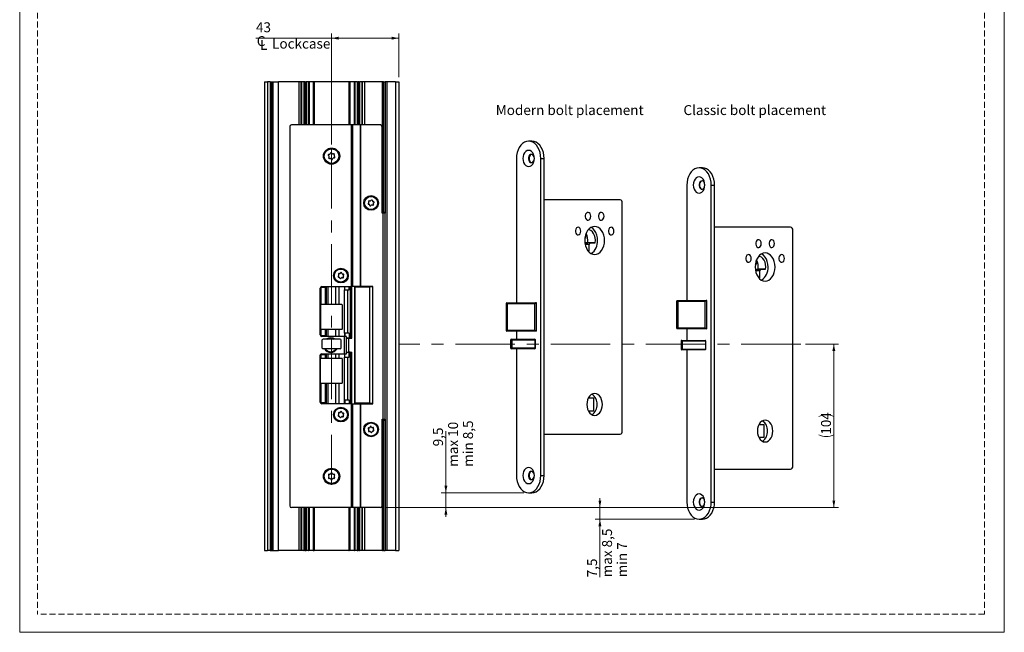
# Model space of a CAD drawing. Units: millimetres. Extents: x 0 to 210, y 0 to 297.
# Drawn here: x 0 to 210, y 0 to 131 of the extents above; entities that cross this region are included whole.
import ezdxf

# ---------------------------------------------------------------- set-up
doc = ezdxf.new("R2010")
doc.units = ezdxf.units.MM
doc.linetypes.add('CENTERX2', pattern=[20.32, 12.7, -2.54, 2.54, -2.54])
doc.linetypes.add('HIDDEN', pattern=[1.905, 1.27, -0.635])
doc.layers.add('STÖDLINJER', color=7, linetype='HIDDEN', plot=False)
doc.styles.add('SLDTEXTSTYLE1', font='TXT', dxfattribs={"width": 0.605})
doc.dimstyles.new('SLDDIMSTYLE0', dxfattribs={"dimtxt": 2.054655, "dimasz": 1.5, "dimexe": 0, "dimexo": 0.0625, "dimgap": 0.513664, "dimtad": 1, "dimdec": 1, "dimlfac": 3, "dimrnd": 1e-09, "dimzin": 12, "dimdsep": 46, "dimtxsty": 'SLDTEXTSTYLE1', "dimsah": 1, "dimcen": 0.09, "dimadec": 0, "dimazin": 3, "dimtfac": 1, "dimtdec": 1, "dimtofl": 0, "dimtmove": 0, "dimatfit": 3, "dimfxl": 0, "dimfrac": 2, "dimtolj": 1, "dimtzin": 12, "dimarcsym": 0})
doc.dimstyles.new('SLDDIMSTYLE2', dxfattribs={"dimtxt": 2.054655, "dimasz": 1.5, "dimexe": 0, "dimexo": 0.0625, "dimgap": 0.513664, "dimtad": 1, "dimdec": 1, "dimlfac": 3, "dimrnd": 1e-09, "dimzin": 12, "dimdsep": 46, "dimtxsty": 'SLDTEXTSTYLE1', "dimsah": 1, "dimcen": 0.09, "dimadec": 0, "dimazin": 3, "dimtfac": 1, "dimtdec": 1, "dimtmove": 0, "dimatfit": 0, "dimfxl": 0, "dimfrac": 2, "dimtolj": 1, "dimtzin": 12, "dimarcsym": 0})

# ---------------------------------------------------------------- blocks, each defined once
blk = doc.blocks.new('SW_SYMBOL_MOD_CL')
at = {"color": 0, "linetype": 'Continuous', "lineweight": 18, "char_height": 776, "attachment_point": 5, "style": 'SLDTEXTSTYLE1'}
for s, insert in [('C', (400, 600)), ('L', (600, 300))]:
    blk.add_mtext(s, dxfattribs=dict(at, insert=insert))
blk = doc.blocks.new('_D_4')
at = {"color": 7, "linetype": 'Continuous', "lineweight": 0}
for p, q in [((66.51, 126.8), (50.39, 126.8)), ((66.51, 104.13), (66.51, 127.8)), ((66.51, 126.8), (80.85, 126.8)), ((80.85, 118.46), (80.85, 127.8))]:
    blk.add_line(p, q, dxfattribs=at)
at = {"color": 7, "linetype": 'Continuous', "lineweight": 18}
for points in [[(66.51, 126.8), (68.01, 126.49), (68.01, 127.11)], [(80.85, 126.8), (79.35, 127.11), (79.35, 126.49)]]:
    blk.add_solid(points, dxfattribs=at)
at = {"color": 7, "linetype": 'Continuous', "lineweight": 18, "xscale": 0.002728526715850659, "yscale": 0.002728526715850659, "zscale": 0.002728526715850659}
blk.add_blockref('SW_SYMBOL_MOD_CL', (50.39, 124.27), dxfattribs=at)
at = {"color": 7, "linetype": 'Continuous', "lineweight": 18, "char_height": 2.117, "attachment_point": 1, "style": 'SLDTEXTSTYLE1'}
for s, insert in [('43', (50.39, 130.19)), ('Lockcase', (53.83, 126.7))]:
    blk.add_mtext(s, dxfattribs=dict(at, insert=insert))
blk = doc.blocks.new('_D_5')
at = {"color": 7, "linetype": 'Continuous', "lineweight": 0}
for p, q in [((123.75, 26.63), (123.75, 28.63)), ((77.95, 26.63), (124.75, 26.63)), ((123.75, 26.63), (123.75, 24.13)), ((143.9, 24.13), (122.75, 24.13)), ((123.75, 24.13), (123.75, 11.74))]:
    blk.add_line(p, q, dxfattribs=at)
at = {"color": 7, "linetype": 'Continuous', "lineweight": 18}
for points in [[(123.75, 26.63), (124.06, 28.13), (123.44, 28.13)], [(123.75, 24.13), (123.44, 22.63), (124.06, 22.63)]]:
    blk.add_solid(points, dxfattribs=at)
at = {"color": 7, "linetype": 'Continuous', "lineweight": 18, "char_height": 2.117, "attachment_point": 1, "rotation": 90, "style": 'SLDTEXTSTYLE1'}
for s, insert in [('max 8,5', (124.22, 11.74)), ('min 7', (127.42, 11.74)), ('7,5', (121.02, 11.74))]:
    blk.add_mtext(s, dxfattribs=dict(at, insert=insert))
blk = doc.blocks.new('_D_6')
at = {"color": 7, "linetype": 'Continuous', "lineweight": 0}
for p, q in [((90.9, 29.8), (90.9, 42.92)), ((107.54, 29.8), (89.9, 29.8)), ((90.9, 26.63), (90.9, 29.8)), ((77.95, 26.63), (91.9, 26.63)), ((90.9, 26.63), (90.9, 24.63))]:
    blk.add_line(p, q, dxfattribs=at)
at = {"color": 7, "linetype": 'Continuous', "lineweight": 18}
for points in [[(90.9, 29.8), (91.21, 31.3), (90.59, 31.3)], [(90.9, 26.63), (90.59, 25.13), (91.21, 25.13)]]:
    blk.add_solid(points, dxfattribs=at)
at = {"color": 7, "linetype": 'Continuous', "lineweight": 18, "char_height": 2.117, "attachment_point": 1, "rotation": 90, "style": 'SLDTEXTSTYLE1'}
for s, insert in [('max 10', (91.37, 35.33)), ('min 8,5', (94.57, 35.33)), ('9,5', (88.17, 39.7))]:
    blk.add_mtext(s, dxfattribs=dict(at, insert=insert))
blk = doc.blocks.new('_D_7')
at = {"color": 7, "linetype": 'Continuous', "lineweight": 0}
for p, q in [((167.6, 61.53), (174.64, 61.53)), ((173.64, 26.63), (173.64, 61.53)), ((77.95, 26.63), (174.64, 26.63))]:
    blk.add_line(p, q, dxfattribs=at)
at = {"color": 7, "linetype": 'Continuous', "lineweight": 18}
for centre, start, end in [((172.04, 42.84), 63.4349, 116.5651), ((172.04, 45.38), 243.4349, 296.5651)]:
    blk.add_arc(centre, 3.58, start, end, dxfattribs=at)
for points in [[(173.64, 61.53), (173.33, 60.03), (173.95, 60.03)], [(173.64, 26.63), (173.95, 28.13), (173.33, 28.13)]]:
    blk.add_solid(points, dxfattribs=at)
at = {"color": 7, "linetype": 'Continuous', "lineweight": 18, "insert": (170.91, 42.18), "char_height": 2.117, "attachment_point": 1, "rotation": 90, "style": 'SLDTEXTSTYLE1'}
blk.add_mtext('104', dxfattribs=at)

msp = doc.modelspace()

# ---------------------------------------------------------------- linework, layer by layer
at = {"color": 7, "linetype": 'Continuous', "lineweight": 18}
for p, q in [((0, 0), (0, 297)), ((210, 297), (210, 0)), ((210, 0), (0, 0))]:
    msp.add_line(p, q, dxfattribs=at)
at = {"color": 7, "linetype": 'Continuous', "lineweight": 25}
for p, q in [((52.179, 117.464), (52.179, 17.464)), ((52.179, 117.464), (52.846, 117.464)), ((52.846, 117.464), (52.846, 17.464)), ((53.413, 117.464), (52.846, 117.464)), ((53.413, 117.464), (53.413, 17.464)), ((53.413, 117.464), (53.704, 117.464)), ((53.704, 117.464), (53.704, 17.464)), ((53.704, 117.464), (53.963, 117.464)), ((53.963, 117.464), (53.963, 17.464)), ((54.001, 117.464), (53.963, 117.464)), ((54.001, 117.464), (54.001, 17.464)), ((54.001, 117.464), (55.228, 117.464)), ((55.228, 17.464), (55.228, 117.464)), ((59.514, 117.464), (55.228, 117.464)), ((59.514, 117.464), (59.514, 108.297)), ((59.954, 117.464), (59.514, 117.464)), ((59.954, 117.464), (59.954, 108.297)), ((60.078, 117.464), (59.954, 117.464)), ((60.083, 117.464), (60.078, 117.464)), ((60.083, 117.464), (60.083, 108.297)), ((60.584, 117.464), (60.083, 117.464)), ((60.584, 117.464), (60.687, 117.464)), ((60.687, 108.297), (60.687, 117.464)), ((60.918, 117.464), (60.687, 117.464)), ((60.918, 117.464), (61.074, 117.464)), ((61.535, 117.464), (61.074, 117.464)), ((61.535, 117.464), (61.619, 117.464)), ((61.707, 117.464), (61.619, 117.464)), ((61.707, 117.464), (61.707, 108.297)), ((61.707, 117.464), (61.722, 117.464)), ((61.722, 108.297), (61.722, 117.464)), ((62.622, 117.464), (61.722, 117.464)), ((62.622, 117.464), (62.622, 108.297)), ((62.622, 117.464), (62.637, 117.464)), ((62.724, 117.464), (62.637, 117.464)), ((62.724, 117.464), (62.808, 117.464)), ((70.217, 117.464), (62.808, 117.464)), ((70.217, 117.464), (70.301, 117.464)), ((70.388, 117.464), (70.301, 117.464)), ((70.388, 117.464), (70.404, 117.464)), ((70.404, 108.297), (70.404, 117.464)), ((71.304, 117.464), (70.404, 117.464)), ((71.304, 117.464), (71.304, 108.297)), ((71.304, 117.464), (71.318, 117.464)), ((71.318, 117.464), (71.318, 108.297)), ((71.407, 117.464), (71.318, 117.464)), ((71.407, 117.464), (71.49, 117.464)), ((71.951, 117.464), (71.49, 117.464)), ((71.951, 117.464), (72.107, 117.464)), ((72.338, 117.464), (72.107, 117.464)), ((72.338, 117.464), (72.338, 108.297)), ((72.338, 117.464), (72.441, 117.464)), ((72.942, 117.464), (72.441, 117.464)), ((72.942, 117.464), (72.942, 108.297)), ((72.947, 117.464), (72.942, 117.464)), ((73.072, 117.464), (72.947, 117.464)), ((73.072, 117.464), (73.072, 108.297)), ((73.512, 117.464), (73.072, 117.464)), ((73.512, 117.464), (73.512, 108.297)), ((77.28, 117.464), (73.512, 117.464)), ((77.28, 117.464), (77.28, 89.631)), ((77.38, 117.464), (77.28, 117.464)), ((77.38, 117.464), (77.38, 89.631)), ((77.38, 117.464), (77.447, 117.464)), ((77.447, 117.464), (77.447, 89.631)), ((77.613, 117.464), (77.447, 117.464)), ((77.613, 117.464), (77.613, 89.631)), ((77.613, 117.464), (77.934, 117.464)), ((77.934, 117.464), (77.934, 89.631)), ((77.946, 117.464), (77.934, 117.464)), ((77.946, 117.464), (77.946, 89.464)), ((78.279, 117.464), (77.946, 117.464)), ((78.279, 117.464), (78.279, 17.464)), ((80.179, 117.464), (78.279, 117.464)), ((80.179, 117.464), (80.179, 17.464)), ((80.179, 117.464), (80.846, 117.464)), ((80.846, 117.464), (80.846, 17.464)), ((57.613, 107.964), (57.613, 26.964)), ((70.666, 108.297), (57.946, 108.297)), ((70.666, 108.297), (70.666, 73.797)), ((70.98, 108.297), (70.666, 108.297)), ((70.98, 108.297), (70.98, 73.797)), ((72.646, 108.297), (70.98, 108.297)), ((72.646, 108.297), (72.646, 73.797)), ((72.674, 108.297), (72.646, 108.297)), ((72.674, 108.297), (72.674, 73.797)), ((76.946, 108.297), (72.674, 108.297)), ((77.279, 89.464), (77.279, 107.964)), ((109.248, 104.797), (108.541, 104.797)), ((105.948, 101.131), (105.948, 70.297)), ((111.134, 33.464), (111.134, 101.131)), ((111.134, 101.131), (111.841, 101.131)), ((111.841, 33.464), (111.841, 101.131)), ((145.606, 99.131), (144.898, 99.131)), ((142.306, 95.464), (142.306, 70.797)), ((147.491, 27.797), (147.491, 95.464)), ((147.491, 95.464), (148.198, 95.464)), ((148.198, 27.797), (148.198, 95.464)), ((128.045, 92.297), (111.841, 92.297)), ((128.517, 42.964), (128.517, 91.631)), ((77.446, 89.464), (77.279, 89.464)), ((77.28, 89.631), (77.38, 89.631)), ((77.447, 89.631), (77.38, 89.631)), ((77.446, 89.464), (77.446, 45.464)), ((77.946, 89.464), (77.446, 89.464)), ((77.447, 89.631), (77.613, 89.631)), ((77.934, 89.631), (77.613, 89.631)), ((77.798, 89.464), (77.798, 89.631)), ((77.946, 45.464), (77.946, 89.464)), ((164.403, 86.464), (148.198, 86.464)), ((120.536, 84.125), (120.532, 84.125)), ((120.767, 85.079), (120.77, 84.46)), ((164.874, 35.464), (164.874, 85.797)), ((120.531, 83.141), (121.139, 83.147)), ((122.742, 83.147), (121.139, 83.147)), ((121.493, 81.355), (121.485, 82.801)), ((121.719, 83.137), (122.742, 83.147)), ((121.493, 81.355), (121.242, 81.355)), ((121.282, 81.308), (121.493, 81.355)), ((156.893, 78.458), (156.889, 78.458)), ((157.124, 79.413), (157.127, 78.794)), ((156.889, 77.474), (157.496, 77.48)), ((159.099, 77.48), (157.496, 77.48)), ((157.85, 75.689), (157.599, 75.689)), ((157.639, 75.641), (157.85, 75.689)), ((157.85, 75.689), (157.843, 77.134)), ((158.077, 77.47), (159.099, 77.48)), ((64.146, 73.631), (64.146, 63.297)), ((64.146, 73.631), (64.313, 73.631)), ((64.313, 69.964), (64.313, 73.631)), ((64.313, 73.631), (65.146, 73.631)), ((64.429, 73.797), (70.666, 73.797)), ((65.146, 73.631), (65.146, 69.964)), ((65.426, 69.964), (65.426, 73.797)), ((65.756, 73.797), (65.756, 69.964)), ((67.363, 73.797), (67.363, 69.964)), ((69.323, 73.064), (69.323, 73.797)), ((70.301, 73.064), (70.301, 73.797)), ((70.513, 73.797), (70.513, 62.864)), ((70.98, 73.797), (70.666, 73.797)), ((70.829, 62.814), (70.829, 73.797)), ((72.646, 73.797), (70.98, 73.797)), ((71.532, 48.881), (71.532, 73.714)), ((71.532, 73.714), (74.681, 73.714)), ((71.763, 73.797), (71.763, 73.714)), ((72.096, 73.797), (72.096, 73.714)), ((72.674, 73.797), (72.646, 73.797)), ((75.329, 73.797), (72.674, 73.797)), ((72.679, 73.797), (72.679, 73.714)), ((73.513, 73.797), (73.513, 73.714)), ((74.113, 73.714), (74.113, 73.797)), ((74.279, 73.797), (74.279, 73.714)), ((74.681, 48.881), (74.681, 73.714)), ((75.329, 73.714), (74.681, 73.714)), ((75.329, 73.714), (75.329, 73.797)), ((75.329, 48.881), (75.329, 73.714)), ((64.096, 63.464), (64.096, 73.464)), ((69.178, 73.064), (69.178, 63.864)), ((69.178, 73.064), (69.942, 73.064)), ((69.942, 73.064), (69.942, 63.864)), ((69.942, 73.064), (70.301, 73.064)), ((64.179, 64.646), (64.179, 69.949)), ((68.679, 69.964), (64.277, 69.964)), ((68.846, 64.797), (68.846, 69.797)), ((103.729, 70.131), (103.729, 64.464)), ((103.896, 70.297), (104.063, 70.297)), ((104.063, 70.297), (104.063, 70.131)), ((104.063, 70.297), (110.024, 70.297)), ((104.063, 64.464), (104.063, 70.131)), ((109.858, 70.131), (104.063, 70.131)), ((109.858, 64.464), (109.858, 70.131)), ((110.191, 70.297), (110.024, 70.297)), ((110.191, 64.297), (110.191, 70.297)), ((140.087, 70.631), (140.087, 64.964)), ((140.253, 70.797), (140.42, 70.797)), ((140.42, 70.797), (140.42, 70.631)), ((140.42, 70.797), (146.382, 70.797)), ((140.42, 64.964), (140.42, 70.631)), ((146.215, 70.631), (140.42, 70.631)), ((146.215, 64.964), (146.215, 70.631)), ((146.548, 70.797), (146.382, 70.797)), ((146.548, 64.797), (146.548, 70.797)), ((64.146, 63.297), (64.313, 63.297)), ((68.679, 64.631), (64.277, 64.631)), ((64.313, 63.297), (64.313, 64.631)), ((65.146, 63.297), (64.313, 63.297)), ((69.179, 63.131), (64.429, 63.131)), ((65.146, 64.631), (65.146, 63.297)), ((65.426, 63.131), (65.426, 64.631)), ((65.756, 64.631), (65.756, 63.131)), ((67.363, 64.631), (67.363, 63.131)), ((69.942, 63.864), (69.178, 63.864)), ((69.179, 63.131), (69.179, 59.464)), ((69.679, 63.131), (69.179, 63.131)), ((69.323, 63.864), (69.323, 63.131)), ((69.679, 59.464), (69.679, 63.131)), ((70.301, 63.864), (69.942, 63.864)), ((70.301, 63.864), (70.301, 62.864)), ((104.063, 64.297), (103.896, 64.297)), ((104.063, 64.464), (109.858, 64.464)), ((104.063, 64.464), (104.063, 64.297)), ((110.024, 64.297), (104.063, 64.297)), ((105.948, 64.297), (105.948, 62.531)), ((110.191, 64.297), (110.024, 64.297)), ((140.42, 64.797), (140.253, 64.797)), ((140.42, 64.964), (146.215, 64.964)), ((140.42, 64.964), (140.42, 64.797)), ((146.382, 64.797), (140.42, 64.797)), ((142.306, 64.797), (142.306, 62.297)), ((146.548, 64.797), (146.382, 64.797)), ((64.479, 60.664), (64.479, 62.397)), ((68.379, 62.531), (64.71, 62.531)), ((68.546, 60.697), (68.546, 62.364)), ((69.679, 62.864), (70.301, 62.864)), ((69.679, 62.797), (70.179, 62.797)), ((70.179, 62.864), (70.179, 62.797)), ((70.179, 62.814), (70.464, 62.814)), ((70.179, 62.714), (70.179, 62.797)), ((70.179, 59.881), (70.179, 62.714)), ((70.511, 62.864), (70.301, 62.864)), ((70.464, 62.814), (70.464, 62.864)), ((70.464, 62.814), (70.829, 62.814)), ((70.513, 62.864), (70.511, 62.864)), ((104.696, 62.364), (104.696, 60.697)), ((104.862, 62.531), (105.029, 62.531)), ((105.029, 62.531), (105.029, 62.364)), ((105.029, 62.531), (109.815, 62.531)), ((109.975, 62.364), (105.029, 62.364)), ((105.029, 60.697), (105.029, 62.364)), ((109.975, 60.697), (109.975, 62.364)), ((109.979, 60.664), (109.979, 62.397)), ((141.053, 62.131), (141.053, 60.464)), ((141.22, 62.297), (141.387, 62.297)), ((141.387, 62.297), (141.387, 62.131)), ((141.387, 62.297), (146.173, 62.297)), ((146.333, 62.131), (141.387, 62.131)), ((141.387, 60.464), (141.387, 62.131)), ((146.333, 60.464), (146.333, 62.131)), ((146.336, 60.431), (146.336, 62.164)), ((64.096, 49.131), (64.096, 59.131)), ((64.146, 48.964), (64.146, 59.297)), ((64.313, 59.297), (64.146, 59.297)), ((64.313, 58.464), (64.313, 59.297)), ((64.313, 59.297), (65.146, 59.297)), ((64.429, 59.464), (69.179, 59.464)), ((68.379, 60.531), (64.71, 60.531)), ((65.146, 59.297), (65.146, 58.464)), ((65.426, 58.464), (65.426, 59.464)), ((65.756, 59.464), (65.756, 58.464)), ((67.363, 59.464), (67.363, 58.464)), ((69.179, 59.464), (69.679, 59.464)), ((69.323, 58.731), (69.323, 59.464)), ((69.679, 59.797), (70.179, 59.797)), ((70.301, 59.731), (69.679, 59.731)), ((70.179, 59.797), (70.179, 59.881)), ((70.179, 59.797), (70.179, 59.731)), ((70.464, 59.781), (70.179, 59.781)), ((70.301, 58.731), (70.301, 59.731)), ((70.301, 59.731), (70.511, 59.731)), ((70.464, 59.731), (70.464, 59.781)), ((70.464, 59.781), (70.829, 59.781)), ((70.511, 59.731), (70.513, 59.731)), ((70.513, 59.731), (70.513, 48.797)), ((70.829, 48.797), (70.829, 59.781)), ((105.029, 60.531), (104.862, 60.531)), ((105.029, 60.697), (109.975, 60.697)), ((105.029, 60.697), (105.029, 60.531)), ((109.815, 60.531), (105.029, 60.531)), ((105.948, 60.531), (105.948, 33.464)), ((141.387, 60.297), (141.22, 60.297)), ((141.387, 60.464), (141.387, 60.297)), ((141.387, 60.464), (146.333, 60.464)), ((146.173, 60.297), (141.387, 60.297)), ((142.306, 60.297), (142.306, 27.797)), ((64.179, 53.146), (64.179, 58.449)), ((68.679, 58.464), (64.277, 58.464)), ((68.846, 53.297), (68.846, 58.297)), ((69.178, 58.731), (69.178, 49.531)), ((69.178, 58.731), (69.942, 58.731)), ((69.942, 58.731), (69.942, 49.531)), ((69.942, 58.731), (70.301, 58.731)), ((68.679, 53.131), (64.277, 53.131)), ((64.313, 48.964), (64.313, 53.131)), ((65.146, 53.131), (65.146, 48.964)), ((65.426, 48.797), (65.426, 53.131)), ((65.756, 53.131), (65.756, 48.797)), ((67.363, 53.131), (67.363, 48.797)), ((64.313, 48.964), (64.146, 48.964)), ((65.146, 48.964), (64.313, 48.964)), ((70.666, 48.797), (64.429, 48.797)), ((69.942, 49.531), (69.178, 49.531)), ((69.323, 49.531), (69.323, 48.797)), ((70.301, 49.531), (69.942, 49.531)), ((70.301, 49.531), (70.301, 48.797)), ((70.666, 48.797), (70.98, 48.797)), ((70.666, 48.797), (70.666, 26.631)), ((70.98, 48.797), (70.98, 26.631)), ((70.98, 48.797), (72.646, 48.797)), ((74.681, 48.881), (71.532, 48.881)), ((71.763, 48.881), (71.763, 48.797)), ((72.096, 48.881), (72.096, 48.797)), ((72.646, 48.797), (72.646, 26.631)), ((72.646, 48.797), (72.674, 48.797)), ((72.674, 48.797), (72.674, 26.631)), ((72.674, 48.797), (75.329, 48.797)), ((72.679, 48.881), (72.679, 48.797)), ((73.513, 48.881), (73.513, 48.797)), ((74.113, 48.797), (74.113, 48.881)), ((74.279, 48.881), (74.279, 48.797)), ((74.681, 48.881), (75.329, 48.881)), ((75.329, 48.797), (75.329, 48.881)), ((122.424, 49.964), (121.27, 49.964)), ((122.424, 47.297), (122.424, 49.964)), ((121.27, 47.297), (122.424, 47.297)), ((77.279, 45.464), (77.446, 45.464)), ((77.279, 26.964), (77.279, 45.464)), ((77.28, 45.297), (77.28, 17.464)), ((77.38, 45.297), (77.28, 45.297)), ((77.38, 45.297), (77.38, 17.464)), ((77.38, 45.297), (77.447, 45.297)), ((77.446, 45.464), (77.946, 45.464)), ((77.447, 45.297), (77.447, 17.464)), ((77.613, 45.297), (77.447, 45.297)), ((77.613, 45.297), (77.613, 17.464)), ((77.613, 45.297), (77.934, 45.297)), ((77.798, 45.297), (77.798, 45.464)), ((77.934, 45.297), (77.934, 17.464)), ((77.946, 45.464), (77.946, 17.464)), ((158.781, 44.297), (157.628, 44.297)), ((158.781, 41.631), (158.781, 44.297)), ((111.841, 42.297), (128.045, 42.297)), ((157.628, 41.631), (158.781, 41.631)), ((148.198, 34.797), (164.403, 34.797)), ((111.134, 33.464), (111.841, 33.464)), ((108.541, 29.797), (109.248, 29.797)), ((147.491, 27.797), (148.198, 27.797)), ((70.666, 26.631), (57.946, 26.631)), ((59.514, 26.631), (59.514, 17.464)), ((59.954, 26.631), (59.954, 17.464)), ((60.083, 26.631), (60.083, 17.464)), ((60.687, 17.464), (60.687, 26.631)), ((61.707, 26.631), (61.707, 17.464)), ((61.722, 17.464), (61.722, 26.631)), ((62.622, 26.631), (62.622, 17.464)), ((70.404, 17.464), (70.404, 26.631)), ((70.98, 26.631), (70.666, 26.631)), ((72.646, 26.631), (70.98, 26.631)), ((71.304, 26.631), (71.304, 17.464)), ((71.318, 26.631), (71.318, 17.464)), ((72.338, 26.631), (72.338, 17.464)), ((72.674, 26.631), (72.646, 26.631)), ((76.946, 26.631), (72.674, 26.631)), ((72.942, 26.631), (72.942, 17.464)), ((73.072, 26.631), (73.072, 17.464)), ((73.512, 26.631), (73.512, 17.464)), ((144.898, 24.131), (145.606, 24.131)), ((52.179, 17.464), (52.846, 17.464)), ((53.413, 17.464), (52.846, 17.464)), ((53.413, 17.464), (53.704, 17.464)), ((53.704, 17.464), (53.963, 17.464)), ((54.001, 17.464), (53.963, 17.464)), ((54.001, 17.464), (55.228, 17.464)), ((59.514, 17.464), (55.228, 17.464)), ((59.954, 17.464), (59.514, 17.464)), ((60.078, 17.464), (59.954, 17.464)), ((60.083, 17.464), (60.078, 17.464)), ((60.584, 17.464), (60.083, 17.464)), ((60.584, 17.464), (60.687, 17.464)), ((60.918, 17.464), (60.687, 17.464)), ((60.918, 17.464), (61.074, 17.464)), ((61.535, 17.464), (61.074, 17.464)), ((61.535, 17.464), (61.619, 17.464)), ((61.707, 17.464), (61.619, 17.464)), ((61.707, 17.464), (61.722, 17.464)), ((62.622, 17.464), (61.722, 17.464)), ((62.622, 17.464), (62.637, 17.464)), ((62.724, 17.464), (62.637, 17.464)), ((62.724, 17.464), (62.808, 17.464)), ((70.217, 17.464), (62.808, 17.464)), ((70.217, 17.464), (70.301, 17.464)), ((70.388, 17.464), (70.301, 17.464)), ((70.388, 17.464), (70.404, 17.464)), ((71.304, 17.464), (70.404, 17.464)), ((71.304, 17.464), (71.318, 17.464)), ((71.407, 17.464), (71.318, 17.464)), ((71.407, 17.464), (71.49, 17.464)), ((71.951, 17.464), (71.49, 17.464)), ((71.951, 17.464), (72.107, 17.464)), ((72.338, 17.464), (72.107, 17.464)), ((72.338, 17.464), (72.441, 17.464)), ((72.942, 17.464), (72.441, 17.464)), ((72.947, 17.464), (72.942, 17.464)), ((73.072, 17.464), (72.947, 17.464)), ((73.512, 17.464), (73.072, 17.464)), ((77.28, 17.464), (73.512, 17.464)), ((77.38, 17.464), (77.28, 17.464)), ((77.38, 17.464), (77.447, 17.464)), ((77.613, 17.464), (77.447, 17.464)), ((77.613, 17.464), (77.934, 17.464)), ((77.946, 17.464), (77.934, 17.464)), ((78.279, 17.464), (77.946, 17.464)), ((80.179, 17.464), (78.279, 17.464)), ((80.179, 17.464), (80.846, 17.464))]:
    msp.add_line(p, q, dxfattribs=at)
at = {"color": 206, "linetype": 'Continuous', "lineweight": 25}
for p, q in [((60.078, 117.464), (60.078, 108.297)), ((60.584, 117.464), (60.584, 108.297)), ((60.918, 117.464), (60.918, 108.297)), ((61.074, 117.464), (61.074, 108.297)), ((61.535, 117.464), (61.535, 108.297)), ((61.619, 117.464), (61.619, 108.297)), ((62.637, 117.464), (62.637, 108.297)), ((62.724, 117.464), (62.724, 108.297)), ((62.808, 117.464), (62.808, 108.297)), ((70.217, 117.464), (70.217, 108.297)), ((70.301, 117.464), (70.301, 108.297)), ((70.388, 117.464), (70.388, 108.297)), ((71.407, 117.464), (71.407, 108.297)), ((71.49, 117.464), (71.49, 108.297)), ((71.951, 117.464), (71.951, 108.297)), ((72.107, 117.464), (72.107, 108.297)), ((72.441, 117.464), (72.441, 108.297)), ((72.947, 117.464), (72.947, 108.297)), ((121.719, 83.137), (120.532, 83.137)), ((121.485, 82.801), (120.586, 82.801)), ((158.077, 77.47), (156.889, 77.47)), ((157.843, 77.134), (156.943, 77.134)), ((68.052, 73.797), (68.052, 69.964)), ((69.254, 73.797), (69.254, 73.064)), ((70.511, 73.797), (70.511, 62.864)), ((71.429, 73.797), (71.429, 48.797)), ((72.429, 73.797), (72.429, 73.714)), ((72.568, 73.797), (72.568, 73.714)), ((72.846, 73.797), (72.846, 73.714)), ((73.429, 73.797), (73.429, 73.714)), ((74.213, 73.797), (74.213, 73.714)), ((104.063, 70.131), (103.729, 70.131)), ((140.42, 70.631), (140.087, 70.631)), ((68.052, 64.631), (68.052, 63.131)), ((69.254, 63.864), (69.254, 63.131)), ((103.729, 64.464), (104.063, 64.464)), ((140.087, 64.964), (140.42, 64.964)), ((105.029, 62.364), (104.696, 62.364)), ((141.387, 62.131), (141.053, 62.131)), ((68.052, 59.464), (68.052, 58.464)), ((69.254, 59.464), (69.254, 58.731)), ((70.511, 59.731), (70.511, 48.797)), ((104.696, 60.697), (105.029, 60.697)), ((141.053, 60.464), (141.387, 60.464)), ((68.052, 53.131), (68.052, 48.797)), ((69.254, 48.797), (69.254, 49.531)), ((72.429, 48.881), (72.429, 48.797)), ((72.568, 48.881), (72.568, 48.797)), ((72.846, 48.881), (72.846, 48.797)), ((73.429, 48.881), (73.429, 48.797)), ((74.213, 48.881), (74.213, 48.797)), ((60.078, 26.631), (60.078, 17.464)), ((60.584, 26.631), (60.584, 17.464)), ((60.918, 26.631), (60.918, 17.464)), ((61.074, 26.631), (61.074, 17.464)), ((61.535, 26.631), (61.535, 17.464)), ((61.619, 26.631), (61.619, 17.464)), ((62.637, 26.631), (62.637, 17.464)), ((62.724, 26.631), (62.724, 17.464)), ((62.808, 26.631), (62.808, 17.464)), ((70.217, 26.631), (70.217, 17.464)), ((70.301, 26.631), (70.301, 17.464)), ((70.388, 26.631), (70.388, 17.464)), ((71.407, 26.631), (71.407, 17.464)), ((71.49, 26.631), (71.49, 17.464)), ((71.951, 26.631), (71.951, 17.464)), ((72.107, 26.631), (72.107, 17.464)), ((72.441, 26.631), (72.441, 17.464)), ((72.947, 26.631), (72.947, 17.464))]:
    msp.add_line(p, q, dxfattribs=at)
at = {"color": 7, "linetype": 'CENTERX2', "lineweight": 18}
for p, q in [((66.513, 103.131), (66.513, 31.464)), ((166.596, 61.531), (80.885, 61.531))]:
    msp.add_line(p, q, dxfattribs=at)
at = {"color": 7, "linetype": 'Continuous', "lineweight": 25, "flags": 128}
for points in [[(111.134, 101.131), (111.094, 101.767), (110.977, 102.385), (110.786, 102.964), (110.527, 103.488), (110.208, 103.94), (109.837, 104.306), (109.428, 104.576), (108.991, 104.742), (108.541, 104.797), (108.091, 104.742), (107.654, 104.576), (107.245, 104.306), (106.874, 103.94), (106.555, 103.488), (106.296, 102.964), (106.105, 102.385), (105.988, 101.767), (105.948, 101.131)], [(111.841, 101.131), (111.801, 101.767), (111.684, 102.385), (111.493, 102.964), (111.234, 103.488), (110.915, 103.94), (110.544, 104.306), (110.135, 104.576), (109.698, 104.742), (109.248, 104.797)], [(109.767, 101.131), (109.725, 101.579), (109.602, 101.997), (109.408, 102.356), (109.154, 102.632), (108.858, 102.805), (108.541, 102.864), (108.224, 102.805), (107.928, 102.632), (107.674, 102.356), (107.48, 101.997), (107.357, 101.579), (107.315, 101.131), (107.357, 100.682), (107.48, 100.264), (107.674, 99.905), (107.928, 99.63), (108.224, 99.456), (108.541, 99.397), (108.858, 99.456), (109.154, 99.63), (109.408, 99.905), (109.602, 100.264), (109.725, 100.682), (109.767, 101.131)], [(109.767, 101.131), (109.724, 101.45), (109.604, 101.726), (109.42, 101.921), (109.2, 102.01), (108.971, 101.98), (108.766, 101.836), (108.611, 101.596), (108.528, 101.293), (108.528, 100.968), (108.611, 100.666), (108.766, 100.426), (108.971, 100.281), (109.2, 100.251), (109.42, 100.34), (109.604, 100.536), (109.724, 100.812), (109.767, 101.131)], [(109.195, 102.011), (109.077, 101.98), (108.872, 101.836), (108.717, 101.596), (108.634, 101.293), (108.634, 100.968), (108.717, 100.666), (108.872, 100.426), (109.077, 100.281), (109.195, 100.251)], [(147.491, 95.464), (147.452, 96.101), (147.335, 96.718), (147.144, 97.297), (146.885, 97.821), (146.565, 98.273), (146.195, 98.639), (145.785, 98.91), (145.349, 99.075), (144.898, 99.131), (144.448, 99.075), (144.012, 98.91), (143.602, 98.639), (143.232, 98.273), (142.912, 97.821), (142.653, 97.297), (142.462, 96.718), (142.345, 96.101), (142.306, 95.464)], [(148.198, 95.464), (148.159, 96.101), (148.042, 96.718), (147.851, 97.297), (147.592, 97.821), (147.272, 98.273), (146.902, 98.639), (146.492, 98.91), (146.056, 99.075), (145.606, 99.131)], [(146.124, 95.464), (146.082, 95.913), (145.96, 96.331), (145.765, 96.69), (145.511, 96.965), (145.216, 97.138), (144.898, 97.197), (144.581, 97.138), (144.286, 96.965), (144.032, 96.69), (143.837, 96.331), (143.715, 95.913), (143.673, 95.464), (143.715, 95.015), (143.837, 94.597), (144.032, 94.238), (144.286, 93.963), (144.581, 93.79), (144.898, 93.731), (145.216, 93.79), (145.511, 93.963), (145.765, 94.238), (145.96, 94.597), (146.082, 95.015), (146.124, 95.464)], [(146.124, 95.464), (146.082, 95.783), (145.961, 96.059), (145.778, 96.255), (145.557, 96.344), (145.329, 96.314), (145.123, 96.169), (144.968, 95.929), (144.886, 95.626), (144.886, 95.302), (144.968, 94.999), (145.123, 94.759), (145.329, 94.614), (145.557, 94.584), (145.778, 94.673), (145.961, 94.869), (146.082, 95.145), (146.124, 95.464)], [(145.553, 96.344), (145.435, 96.314), (145.229, 96.169), (145.075, 95.929), (144.992, 95.626), (144.992, 95.302), (145.075, 94.999), (145.229, 94.759), (145.435, 94.614), (145.553, 94.584)], [(121.799, 88.797), (121.759, 89.098), (121.645, 89.359), (121.473, 89.543), (121.264, 89.627), (121.049, 89.599), (120.855, 89.462), (120.709, 89.236), (120.631, 88.95), (120.631, 88.644), (120.709, 88.359), (120.855, 88.132), (121.049, 87.996), (121.264, 87.968), (121.473, 88.051), (121.645, 88.236), (121.759, 88.496), (121.799, 88.797)], [(124.628, 88.797), (124.588, 89.098), (124.474, 89.359), (124.301, 89.543), (124.093, 89.627), (123.877, 89.599), (123.683, 89.462), (123.537, 89.236), (123.459, 88.95), (123.459, 88.644), (123.537, 88.359), (123.683, 88.132), (123.877, 87.996), (124.093, 87.968), (124.301, 88.051), (124.474, 88.236), (124.588, 88.496), (124.628, 88.797)], [(119.678, 85.631), (119.638, 85.932), (119.524, 86.192), (119.351, 86.377), (119.143, 86.46), (118.927, 86.432), (118.734, 86.296), (118.588, 86.069), (118.509, 85.784), (118.509, 85.478), (118.588, 85.192), (118.734, 84.966), (118.927, 84.829), (119.143, 84.801), (119.351, 84.885), (119.524, 85.069), (119.638, 85.33), (119.678, 85.631)], [(124.746, 83.631), (124.705, 84.216), (124.584, 84.779), (124.388, 85.297), (124.124, 85.752), (123.803, 86.125), (123.436, 86.402), (123.038, 86.573), (122.624, 86.631), (122.21, 86.573), (121.812, 86.402), (121.446, 86.125), (121.124, 85.752), (120.86, 85.297), (120.664, 84.779), (120.544, 84.216), (120.503, 83.631), (120.544, 83.045), (120.664, 82.483), (120.86, 81.964), (121.124, 81.509), (121.446, 81.136), (121.812, 80.859), (122.21, 80.688), (122.624, 80.631), (123.038, 80.688), (123.436, 80.859), (123.803, 81.136), (124.124, 81.509), (124.388, 81.964), (124.584, 82.483), (124.705, 83.045), (124.746, 83.631)], [(123.249, 83.631), (123.208, 84.216), (123.087, 84.779), (122.891, 85.297), (122.628, 85.752), (122.306, 86.125), (121.939, 86.402), (121.876, 86.438)], [(126.749, 85.631), (126.709, 85.932), (126.595, 86.192), (126.422, 86.377), (126.214, 86.46), (125.999, 86.432), (125.805, 86.296), (125.659, 86.069), (125.581, 85.784), (125.581, 85.478), (125.659, 85.192), (125.805, 84.966), (125.999, 84.829), (126.214, 84.801), (126.422, 84.885), (126.595, 85.069), (126.709, 85.33), (126.749, 85.631)], [(122.742, 83.147), (122.777, 83.663), (122.732, 84.177), (122.607, 84.664), (122.409, 85.1), (122.148, 85.464), (121.837, 85.737), (121.491, 85.907), (121.282, 85.954)], [(158.157, 82.964), (158.117, 83.265), (158.003, 83.525), (157.83, 83.71), (157.622, 83.794), (157.406, 83.766), (157.212, 83.629), (157.066, 83.403), (156.988, 83.117), (156.988, 82.811), (157.066, 82.525), (157.212, 82.299), (157.406, 82.163), (157.622, 82.134), (157.83, 82.218), (158.003, 82.403), (158.117, 82.663), (158.157, 82.964)], [(160.985, 82.964), (160.945, 83.265), (160.831, 83.525), (160.659, 83.71), (160.45, 83.794), (160.235, 83.766), (160.041, 83.629), (159.895, 83.403), (159.817, 83.117), (159.817, 82.811), (159.895, 82.525), (160.041, 82.299), (160.235, 82.163), (160.45, 82.134), (160.659, 82.218), (160.831, 82.403), (160.945, 82.663), (160.985, 82.964)], [(156.035, 79.797), (155.996, 80.098), (155.882, 80.359), (155.709, 80.543), (155.501, 80.627), (155.285, 80.599), (155.091, 80.462), (154.945, 80.236), (154.867, 79.95), (154.867, 79.644), (154.945, 79.359), (155.091, 79.132), (155.285, 78.996), (155.501, 78.968), (155.709, 79.051), (155.882, 79.236), (155.996, 79.496), (156.035, 79.797)], [(161.103, 77.964), (161.062, 78.549), (160.942, 79.112), (160.746, 79.631), (160.482, 80.085), (160.16, 80.458), (159.793, 80.736), (159.396, 80.906), (158.982, 80.964), (158.568, 80.906), (158.17, 80.736), (157.803, 80.458), (157.482, 80.085), (157.218, 79.631), (157.022, 79.112), (156.901, 78.549), (156.86, 77.964), (156.901, 77.379), (157.022, 76.816), (157.218, 76.297), (157.482, 75.843), (157.803, 75.47), (158.17, 75.192), (158.568, 75.022), (158.982, 74.964), (159.396, 75.022), (159.793, 75.192), (160.16, 75.47), (160.482, 75.843), (160.746, 76.297), (160.942, 76.816), (161.062, 77.379), (161.103, 77.964)], [(159.099, 77.48), (159.135, 77.996), (159.089, 78.51), (158.964, 78.997), (158.767, 79.434), (158.506, 79.797), (158.194, 80.071), (157.848, 80.24), (157.639, 80.287)], [(159.606, 77.964), (159.566, 78.549), (159.445, 79.112), (159.249, 79.631), (158.985, 80.085), (158.664, 80.458), (158.297, 80.736), (158.233, 80.771)], [(163.106, 79.797), (163.067, 80.098), (162.953, 80.359), (162.78, 80.543), (162.572, 80.627), (162.356, 80.599), (162.162, 80.462), (162.016, 80.236), (161.938, 79.95), (161.938, 79.644), (162.016, 79.359), (162.162, 79.132), (162.356, 78.996), (162.572, 78.968), (162.78, 79.051), (162.953, 79.236), (163.067, 79.496), (163.106, 79.797)], [(124.274, 48.631), (124.233, 49.15), (124.111, 49.643), (123.914, 50.086), (123.653, 50.455), (123.34, 50.733), (122.991, 50.906), (122.624, 50.964), (122.257, 50.906), (121.908, 50.733), (121.596, 50.455), (121.334, 50.086), (121.138, 49.643), (121.016, 49.15), (120.974, 48.631), (121.016, 48.111), (121.138, 47.618), (121.334, 47.176), (121.596, 46.806), (121.908, 46.528), (122.257, 46.356), (122.624, 46.297), (122.991, 46.356), (123.34, 46.528), (123.653, 46.806), (123.914, 47.176), (124.111, 47.618), (124.233, 48.111), (124.274, 48.631)], [(160.632, 42.964), (160.59, 43.483), (160.468, 43.976), (160.272, 44.419), (160.01, 44.788), (159.698, 45.066), (159.349, 45.239), (158.982, 45.297), (158.615, 45.239), (158.266, 45.066), (157.953, 44.788), (157.692, 44.419), (157.495, 43.976), (157.373, 43.483), (157.332, 42.964), (157.373, 42.445), (157.495, 41.952), (157.692, 41.509), (157.953, 41.14), (158.266, 40.862), (158.615, 40.689), (158.982, 40.631), (159.349, 40.689), (159.698, 40.862), (160.01, 41.14), (160.272, 41.509), (160.468, 41.952), (160.59, 42.445), (160.632, 42.964)], [(109.767, 33.464), (109.725, 33.913), (109.602, 34.331), (109.408, 34.69), (109.154, 34.965), (108.858, 35.138), (108.541, 35.197), (108.224, 35.138), (107.928, 34.965), (107.674, 34.69), (107.48, 34.331), (107.357, 33.913), (107.315, 33.464), (107.357, 33.015), (107.48, 32.597), (107.674, 32.238), (107.928, 31.963), (108.224, 31.79), (108.541, 31.731), (108.858, 31.79), (109.154, 31.963), (109.408, 32.238), (109.602, 32.597), (109.725, 33.015), (109.767, 33.464)], [(109.767, 33.464), (109.724, 33.783), (109.604, 34.059), (109.42, 34.255), (109.2, 34.344), (108.971, 34.314), (108.766, 34.169), (108.611, 33.929), (108.528, 33.626), (108.528, 33.302), (108.611, 32.999), (108.766, 32.759), (108.971, 32.614), (109.2, 32.584), (109.42, 32.673), (109.604, 32.869), (109.724, 33.145), (109.767, 33.464)], [(109.195, 34.344), (109.077, 34.314), (108.872, 34.169), (108.717, 33.929), (108.634, 33.626), (108.634, 33.302), (108.717, 32.999), (108.872, 32.759), (109.077, 32.614), (109.195, 32.584)], [(105.948, 33.464), (105.988, 32.827), (106.105, 32.21), (106.296, 31.631), (106.555, 31.107), (106.874, 30.655), (107.245, 30.289), (107.654, 30.018), (108.091, 29.853), (108.541, 29.797), (108.991, 29.853), (109.428, 30.018), (109.837, 30.289), (110.208, 30.655), (110.527, 31.107), (110.786, 31.631), (110.977, 32.21), (111.094, 32.827), (111.134, 33.464)], [(109.248, 29.797), (109.698, 29.853), (110.135, 30.018), (110.544, 30.289), (110.915, 30.655), (111.234, 31.107), (111.493, 31.631), (111.684, 32.21), (111.801, 32.827), (111.841, 33.464)], [(146.124, 27.797), (146.082, 28.246), (145.96, 28.664), (145.765, 29.023), (145.511, 29.298), (145.216, 29.472), (144.898, 29.531), (144.581, 29.472), (144.286, 29.298), (144.032, 29.023), (143.837, 28.664), (143.715, 28.246), (143.673, 27.797), (143.715, 27.349), (143.837, 26.931), (144.032, 26.572), (144.286, 26.296), (144.581, 26.123), (144.898, 26.064), (145.216, 26.123), (145.511, 26.296), (145.765, 26.572), (145.96, 26.931), (146.082, 27.349), (146.124, 27.797)], [(142.306, 27.797), (142.345, 27.161), (142.462, 26.543), (142.653, 25.964), (142.912, 25.44), (143.232, 24.989), (143.602, 24.622), (144.012, 24.352), (144.448, 24.186), (144.898, 24.131), (145.349, 24.186), (145.785, 24.352), (146.195, 24.622), (146.565, 24.989), (146.885, 25.44), (147.144, 25.964), (147.335, 26.543), (147.452, 27.161), (147.491, 27.797)], [(146.124, 27.797), (146.082, 28.116), (145.961, 28.392), (145.778, 28.588), (145.557, 28.677), (145.329, 28.647), (145.123, 28.502), (144.968, 28.262), (144.886, 27.96), (144.886, 27.635), (144.968, 27.332), (145.123, 27.092), (145.329, 26.948), (145.557, 26.918), (145.778, 27.007), (145.961, 27.202), (146.082, 27.478), (146.124, 27.797)], [(145.553, 28.678), (145.435, 28.647), (145.229, 28.502), (145.075, 28.262), (144.992, 27.96), (144.992, 27.635), (145.075, 27.332), (145.229, 27.092), (145.435, 26.948), (145.553, 26.917)], [(145.606, 24.131), (146.056, 24.186), (146.492, 24.352), (146.902, 24.622), (147.272, 24.989), (147.592, 25.44), (147.851, 25.964), (148.042, 26.543), (148.159, 27.161), (148.198, 27.797)]]:
    msp.add_lwpolyline(points, dxfattribs=at)
at = {"color": 7, "linetype": 'Continuous', "lineweight": 25}
for centre, radius in [((66.513, 101.631), 1.733), ((66.513, 101.631), 1.55), ((74.946, 91.631), 1.567), ((74.946, 91.631), 1.4), ((68.513, 76.131), 1.567), ((68.513, 76.131), 1.4), ((68.513, 46.464), 1.567), ((68.513, 46.464), 1.4), ((74.946, 43.297), 1.567), ((74.946, 43.297), 1.4), ((66.513, 33.297), 1.733), ((66.513, 33.297), 1.55)]:
    msp.add_circle(centre, radius, dxfattribs=at)
for centre, radius, start, end in [((57.946, 107.964), 0.333, 90, 180), ((76.946, 107.964), 0.333, 0, 90), ((65.957, 101.858), 0.15, 81.10035, 234.41684), ((65.717, 101.522), 0.263, 321.10035, 54.41684), ((66.038, 101.263), 0.15, 141.10035, 294.41684), ((66.021, 102.265), 0.262, 261.10035, 354.41684), ((66.209, 100.888), 0.262, 21.10035, 114.41684), ((66.432, 102.225), 0.15, 21.10035, 174.41684), ((66.594, 101.036), 0.15, 201.10035, 354.41684), ((66.816, 102.374), 0.263, 201.10035, 294.41684), ((67.004, 100.996), 0.263, 81.10035, 174.41684), ((66.987, 101.998), 0.15, 321.10035, 114.41684), ((67.068, 101.404), 0.15, 261.10035, 54.41684), ((67.308, 101.739), 0.263, 141.10035, 234.41684), ((74.437, 91.493), 0.132, 118.4452, 271.76168), ((74.265, 91.812), 0.23, 298.4452, 31.76168), ((74.573, 92.002), 0.132, 58.4452, 211.76168), ((74.449, 91.132), 0.23, 358.4452, 91.76168), ((74.762, 92.311), 0.23, 238.4452, 331.76168), ((74.811, 91.122), 0.132, 178.4452, 331.76168), ((75.13, 90.95), 0.23, 58.4452, 151.76168), ((75.081, 92.14), 0.132, 358.4452, 151.76168), ((75.443, 92.13), 0.23, 178.4452, 271.76168), ((75.319, 91.259), 0.132, 238.4452, 31.76168), ((75.627, 91.45), 0.23, 118.4452, 211.76168), ((75.454, 91.768), 0.132, 298.4452, 91.76168), ((127.928, 91.714), 0.595, 351.95053, 78.57825), ((164.285, 85.881), 0.595, 351.95053, 78.57825), ((120.474, 84.417), 0.299, 281.98802, 8.2519), ((118.184, 83.648), 2.997, 350.37651, 29.68363), ((121.781, 82.844), 0.299, 101.98802, 188.2519), ((120.106, 83.429), 3.15, 304.19748, 3.67592), ((156.831, 78.751), 0.299, 281.98802, 8.2519), ((154.541, 77.981), 2.997, 350.37651, 29.68363), ((156.463, 77.762), 3.15, 304.19748, 3.67592), ((68.027, 75.928), 0.132, 125.99692, 279.3134), ((67.814, 76.221), 0.23, 305.99692, 39.3134), ((68.094, 76.45), 0.132, 65.99692, 219.3134), ((68.085, 75.571), 0.23, 5.99692, 99.3134), ((68.241, 76.781), 0.23, 245.99692, 339.3134), ((68.58, 76.653), 0.132, 5.99692, 159.3134), ((68.784, 75.48), 0.23, 65.99692, 159.3134), ((68.94, 76.691), 0.23, 185.99692, 279.3134), ((68.931, 75.811), 0.132, 245.99692, 39.3134), ((68.999, 76.334), 0.132, 305.99692, 99.3134), ((69.211, 76.041), 0.23, 125.99692, 219.3134), ((158.139, 77.177), 0.299, 101.98802, 188.2519), ((64.429, 73.464), 0.333, 90, 180), ((68.445, 75.608), 0.132, 185.99692, 339.3134), ((68.679, 69.797), 0.167, 0, 90), ((103.896, 70.131), 0.167, 90, 180), ((110.024, 70.131), 0.167, 90, 180), ((140.253, 70.631), 0.167, 90, 180), ((146.382, 70.631), 0.167, 90, 180), ((64.429, 63.464), 0.333, 180, 270), ((68.679, 64.797), 0.167, 270, 0), ((103.896, 64.464), 0.167, 180, 270), ((110.024, 64.464), 0.167, 180, 270), ((140.253, 64.964), 0.167, 180, 270), ((146.382, 64.964), 0.167, 180, 270), ((66.346, 61.297), 1.567, 51.92777, 128.07223), ((66.346, 61.297), 1.4, 61.75746, 118.24254), ((68.379, 62.364), 0.167, 0, 90), ((104.862, 62.364), 0.167, 90, 180), ((109.815, 62.364), 0.167, 11.50739, 90), ((110.142, 62.364), 0.167, 168.49261, 180), ((141.22, 62.131), 0.167, 90, 180), ((146.173, 62.131), 0.167, 11.50739, 90), ((146.5, 62.131), 0.167, 168.49261, 180), ((64.429, 59.131), 0.333, 90, 180), ((66.346, 61.297), 1.567, 209.29864, 330.70136), ((66.346, 61.297), 1.4, 213.20382, 326.79618), ((68.379, 60.697), 0.167, 270, 0), ((104.862, 60.697), 0.167, 180, 270), ((109.815, 60.697), 0.167, 270, 348.49261), ((110.142, 60.697), 0.167, 180, 191.50739), ((141.22, 60.464), 0.167, 180, 270), ((146.173, 60.464), 0.167, 270, 348.49261), ((146.5, 60.464), 0.167, 180, 191.50739), ((68.679, 58.297), 0.167, 0, 90), ((68.679, 53.297), 0.167, 270, 0), ((120.745, 48.816), 2.393, 355.56977, 56.8847), ((64.429, 49.131), 0.333, 180, 270), ((120.745, 48.446), 2.393, 303.1153, 4.43023), ((68.027, 46.261), 0.132, 125.99692, 279.3134), ((67.814, 46.554), 0.23, 305.99692, 39.3134), ((68.094, 46.784), 0.132, 65.99692, 219.3134), ((68.241, 47.114), 0.23, 245.99692, 339.3134), ((68.58, 46.986), 0.132, 5.99692, 159.3134), ((68.94, 47.024), 0.23, 185.99692, 279.3134), ((68.931, 46.145), 0.132, 245.99692, 39.3134), ((68.999, 46.667), 0.132, 305.99692, 99.3134), ((69.211, 46.374), 0.23, 125.99692, 219.3134), ((68.085, 45.904), 0.23, 5.99692, 99.3134), ((68.445, 45.942), 0.132, 185.99692, 339.3134), ((68.784, 45.814), 0.23, 65.99692, 159.3134), ((157.103, 43.149), 2.393, 355.56977, 56.8847), ((74.458, 43.497), 0.132, 81.10035, 234.41684), ((74.248, 43.202), 0.23, 321.10035, 54.41684), ((74.53, 42.975), 0.132, 141.10035, 294.41684), ((74.514, 43.854), 0.23, 261.10035, 354.41684), ((74.679, 42.645), 0.23, 21.10035, 114.41684), ((74.875, 43.819), 0.132, 21.10035, 174.41684), ((75.017, 42.776), 0.132, 201.10035, 354.41684), ((75.213, 43.95), 0.23, 201.10035, 294.41684), ((75.377, 42.74), 0.23, 81.10035, 174.41684), ((75.362, 43.62), 0.132, 321.10035, 114.41684), ((75.433, 43.098), 0.132, 261.10035, 54.41684), ((75.644, 43.392), 0.23, 141.10035, 234.41684), ((127.928, 42.881), 0.595, 281.42175, 8.04947), ((157.103, 42.779), 2.393, 303.1153, 4.43023), ((65.992, 33.595), 0.15, 73.54863, 226.86512), ((66.109, 33.991), 0.263, 253.54863, 346.86512), ((66.51, 33.897), 0.15, 13.54863, 166.86512), ((66.911, 33.994), 0.263, 193.54863, 286.86512), ((67.031, 33.599), 0.15, 313.54863, 106.86512), ((164.285, 35.381), 0.595, 281.42175, 8.04947), ((65.994, 32.995), 0.15, 133.54863, 286.86512), ((65.71, 33.294), 0.263, 313.54863, 46.86512), ((66.114, 32.601), 0.262, 13.54863, 106.86512), ((66.515, 32.697), 0.15, 193.54863, 346.86512), ((66.916, 32.604), 0.263, 73.54863, 166.86512), ((67.033, 32.999), 0.15, 253.54863, 46.86512), ((67.315, 33.3), 0.262, 133.54863, 226.86512), ((57.946, 26.964), 0.333, 180, 270), ((76.946, 26.964), 0.333, 270, 0)]:
    msp.add_arc(centre, radius, start, end, dxfattribs=at)
for centre, major_axis, ratio, start_param, end_param in [((64.277, 69.797), (-0.236, 0), 0.7071068, 4.712389, 5.1394676), ((64.277, 64.797), (0.236, 0), 0.7071068, 4.2853104, 4.712389), ((64.71, 62.364), (-0.236, 0), 0.7071068, 4.712389, 6.0823435), ((70.179, 61.297), (1.987, 0), 0.7989548, 1.7334204, 1.8251514), ((64.71, 60.697), (0.236, 0), 0.7071068, 3.3424345, 4.712389), ((70.179, 61.297), (1.987, 0), 0.7989548, 4.4580339, 4.549765), ((64.277, 58.297), (-0.236, 0), 0.7071068, 4.712389, 5.1394676), ((64.277, 53.297), (0.236, 0), 0.7071068, 4.2853104, 4.712389)]:
    msp.add_ellipse(centre, major_axis=major_axis, ratio=ratio, start_param=start_param, end_param=end_param, dxfattribs=at)
at = {"layer": 'STÖDLINJER', "color": 7, "lineweight": 18}
for p, q in [((3.788, 292.261), (3.788, 3.898)), ((205.771, 292.261), (205.771, 3.898)), ((205.771, 3.898), (3.788, 3.898))]:
    msp.add_line(p, q, dxfattribs=at)

# ---------------------------------------------------------------- texts
at = {"color": 7, "linetype": 'Continuous', "lineweight": 0, "char_height": 2.11667, "attachment_point": 1, "style": 'SLDTEXTSTYLE1'}
for s, insert in [('Modern bolt placement', (101.534, 112.517)), ('Classic bolt placement', (141.561, 112.517))]:
    msp.add_mtext(s, dxfattribs=dict(at, insert=insert))

# ---------------------------------------------------------------- dimensions: what is measured, and where the dimension line sits
at = {"color": 7, "linetype": 'Continuous', "lineweight": 18}
for base, p1, p2, angle, dimstyle, picture, middle in [((80.846, 123.605), (66.513, 103.131), (80.846, 117.464), 0, 'SLDDIMSTYLE0', '_D_4', (56.991, 123.605)), ((97.298, 29.797), (76.946, 26.631), (108.541, 29.797), 90, 'SLDDIMSTYLE2', '_D_6', (97.298, 39.123)), ((130.15, 24.131), (76.946, 26.631), (144.898, 24.131), 90, 'SLDDIMSTYLE2', '_D_5', (130.15, 15.855))]:
    dim = msp.add_linear_dim(base=base, p1=p1, p2=p2, angle=angle, dimstyle=dimstyle, dxfattribs=at)
    dim.commit()
    dim.dimension.update_dxf_attribs({"geometry": picture, "text_midpoint": middle, "dimtype": 160})
dim = msp.add_linear_dim(base=(173.643, 61.531), p1=(76.946, 26.631), p2=(166.596, 61.531), angle=90, text='(<>)', dimstyle='SLDDIMSTYLE0', dxfattribs=at)
dim.commit()
dim.dimension.update_dxf_attribs({"geometry": '_D_7', "text_midpoint": (173.643, 44.113), "dimtype": 160})

doc.saveas('drawing.dxf')
